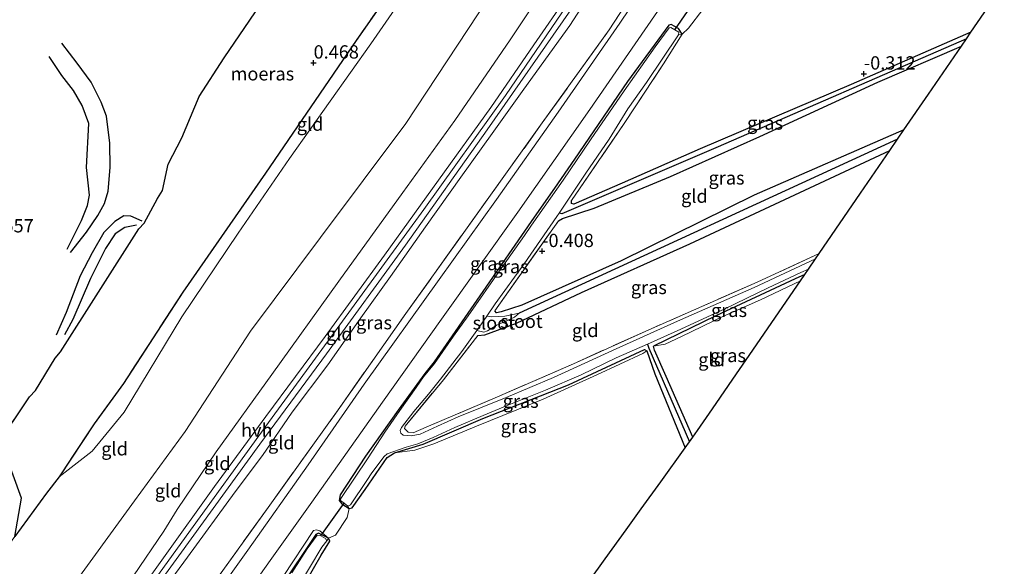
# Model space of a CAD drawing. Units: metres. Extents: x 185750 to 190007, y 499999 to 506251.
# Drawn here: x 186881 to 187066, y 501135 to 501237 of the extents above; entities that cross this region are included whole.
import ezdxf
from ezdxf.enums import TextEntityAlignment as Align

# ---------------------------------------------------------------- set-up
doc = ezdxf.new("R2010")
doc.units = ezdxf.units.M
doc.linetypes.add('IE-TERREINAFSCHEIDING', pattern=[10, 8, -2])
doc.layers.get('0').update_dxf_attribs({"lineweight": 25})
for name, color, linetype in [('B-ME-GW-GRONDWERKLIJN-L-B1', 10, 'Continuous'), ('B-ME-GW-HOOGTEPUNT-S-B1', 10, 'Continuous'), ('B-ME-GW-INSTEEKWATERGANG-L-B1', 10, 'Continuous'), ('B-ME-GW-WATERGANG-GREPPEL-L-B1', 10, 'Continuous'), ('B-ME-IE-MOERAS-GV-B6', 10, 'Continuous'), ('B-ME-KG-KADASTRAAL-OPNAMEDTMGRENS-L-B1', 10, 'Continuous'), ('B-ME-KW-DUIKER-L-B1', 10, 'Continuous'), ('B-ME-OG-BREUK-L-B1', 10, 'Continuous')]:
    doc.layers.add(name, color=color, linetype=linetype)
for name, color, linetype, lineweight in [('B-ME-GW-KRUINLIJN-L-B1', 93, 'Continuous', 18), ('B-ME-GW-TEENLIJN-L-B1', 93, 'Continuous', 18), ('B-ME-IE-GRASLAND-GV-B6', 93, 'Continuous', 18), ('B-ME-IE-GRONDWERKLIJN-GROND_INGERICHT-GV-B6', 253, 'Continuous', 18), ('B-ME-IE-TERREINAFSCHEIDING-DOORGANG-L-B1', 8, 'IE-TERREINAFSCHEIDING-KUNSTMATIG-OPEN', 18), ('B-ME-IE-TERREINAFSCHEIDING-RASTERHEKWERK-L-B1', 8, 'IE-TERREINAFSCHEIDING', 18), ('B-ME-OG-WATER-GV-B6', 153, 'Continuous', 18), ('B-ME-VH-VERH_SOORT-BITUMEN-GV-B6', 8, 'IE-TERREINAFSCHEIDING-NATUURLIJK-HOUTWAL', 18), ('B-ME-VH-VERH_SOORT-HALF_VERHARDING-GV-B6', 8, 'IE-TERREINAFSCHEIDING-NATUURLIJK-HOUTWAL', 18)]:
    doc.layers.add(name, color=color, linetype=linetype, lineweight=lineweight)
doc.styles.add('NLCS-ISO', font='NLCS-ISO.TTF')
doc.linetypes.add('IE-TERREINAFSCHEIDING-KUNSTMATIG-OPEN', pattern='A,7,-1.5,[67,NLCS.SHX,S=0.75,R=0,X=0,Y=0],-1.5', length=10)
doc.linetypes.add('IE-TERREINAFSCHEIDING-NATUURLIJK-HOUTWAL', pattern='A,7,-1.5,[67,NLCS.SHX,S=0.75,R=45,X=0,Y=0],-1.5,7,-1.5,[70,NLCS.SHX,S=0.75,R=0,X=0,Y=0],-1.5', length=20)

# ---------------------------------------------------------------- blocks, each defined once
blk = doc.blocks.new('hoogtepunt')
for p, q in [((-0.5, 0), (0.5, 0)), ((0, 0.5), (0, -0.5))]:
    blk.add_line(p, q)

msp = doc.modelspace()

# ---------------------------------------------------------------- linework, layer by layer
at = {"layer": 'B-ME-GW-GRONDWERKLIJN-L-B1'}
for points in [[(186890.288, 501193.586, 0.623), (186893.329, 501197.391, 0.812), (186895.446, 501200.509, 0.772), (186896.682, 501202.805, 0.758), (186897.394, 501205.111, 0.866), (186897.755, 501209.56, 0.839), (186897.729, 501214.135, 0.799), (186897.069, 501219.23, 0.88), (186896.082, 501221.819, 0.866), (186894.203, 501225.589, 0.893), (186891.559, 501229.193, 0.92), (186888.678, 501232.921, 0.974)], [(186903.801, 501199.468, 0.515), (186901.649, 501200.402, 0.569), (186900.364, 501200.469, 0.623), (186898.671, 501199.392, 0.664), (186896.588, 501197.35, 0.664), (186894.353, 501193.501, 0.556), (186892.126, 501189.159, 0.502), (186889.51, 501182.266, 0.475), (186887.628, 501178.008, 0.461)]]:
    msp.add_polyline3d(points, dxfattribs=at)
at = {"layer": 'B-ME-GW-INSTEEKWATERGANG-L-B1'}
for points in [[(187005.281, 501234.629, -0.31), (187004.621, 501235.664, -0.273), (187003.233, 501236.415, -0.279), (187002.786, 501236.344, -0.266), (186995.045, 501225.716, -0.327), (186985.061, 501211.123, -0.334), (186981.302, 501205.651, -0.341), (186977.473, 501200.214, -0.413), (186967.265, 501185.408, -0.389), (186958.667, 501173.004, -0.392), (186956.929, 501170.815, -0.382), (186951.936, 501163.93, -0.484), (186945.769, 501155.28, -0.3), (186941.024, 501148.007, -0.293), (186940.849, 501146.948, -0.296), (186941.308, 501146.337, -0.296), (186942.685, 501145.444, -0.296)], [(187059.591, 501234.985, -0.286), (187037.076, 501225.145, -0.351), (187008.671, 501213.099, -0.44), (186994.034, 501206.617, -0.426), (186984.934, 501202.692, -0.399), (186984.499, 501202.821, -0.392), (186984.515, 501203.325, -0.378)], [(186982.079, 501199.561, -0.454), (186982.796, 501199.997, -0.467), (186988.769, 501201.896, -0.43), (187003.125, 501207.872, -0.444), (187019.878, 501215.415, -0.464), (187042.074, 501225.62, -0.368), (187057.798, 501232.37, -0.312)], [(187046.995, 501216.623, -0.334), (187018.839, 501204.377, -0.43), (186993.81, 501192.028, -0.508), (186975.187, 501183.684, -0.484), (186971.248, 501182.446, -0.474), (186970.378, 501182.233, -0.447), (186970.107, 501182.633, -0.392)], [(186966.865, 501177.961, -0.413), (186968.194, 501178.091, -0.454), (186974.143, 501180.296, -0.495), (186986.382, 501186.035, -0.502), (187006.733, 501195.192, -0.529), (187044.339, 501212.749, -0.39)], [(187028.346, 501189.435, -0.247), (187026.521, 501188.612, -0.242), (187011.661, 501181.683, -0.3), (186999.905, 501175.968, -0.31)], [(186942.685, 501145.444, -0.296), (186943.273, 501145.562, -0.29), (186945.681, 501149.034, -0.303), (186949.827, 501155.048, -0.303), (186951.249, 501155.896, -0.3), (186956.611, 501157.512, -0.344), (186967.839, 501162.345, -0.327), (186983.946, 501168.71, -0.303), (186998.219, 501175.345, -0.317)], [(186998.219, 501175.345, -0.317), (186998.654, 501175.098, -0.337), (187000.164, 501170.76, -0.337), (187005.9, 501156.872, -0.306)], [(187007.313, 501158.835, -0.296), (187002.305, 501170.28, -0.314), (187000.101, 501175.229, -0.276), (186999.905, 501175.968, -0.31)], [(186933.141, 501129.147, -0.373), (186937.443, 501136.665, -0.397), (186939.088, 501139.312, -0.322), (186938.817, 501139.888, -0.322), (186936.932, 501140.811, -0.336), (186936.407, 501140.585, -0.336), (186929.757, 501130.506, -0.308)]]:
    msp.add_polyline3d(points, dxfattribs=at)
at = {"layer": 'B-ME-GW-KRUINLIJN-L-B1'}
for points in [[(186821.638, 501014.392, 3.562), (186828.882, 501024.872, 3.676), (186838.133, 501038.114, 3.699), (186848.556, 501052.777, 3.722), (186857.517, 501064.95, 3.714), (186870.549, 501082.898, 3.709), (186884.603, 501102.275, 3.681), (186898.418, 501121.308, 3.722), (186912.067, 501140.226, 3.73), (186927.045, 501160.927, 3.73), (186940.438, 501179.289, 3.709), (186956.757, 501201.659, 3.622), (186972.07, 501223.119, 3.748), (186986.466, 501244.199, 3.701), (186993.646, 501255.498, 3.643), (187003.916, 501273.257, 3.663), (187006.053, 501277.198, 3.636), (187012.072, 501288.103, 3.701), (187019.313, 501300.32, 3.691), (187027.057, 501311.734, 3.691), (187035.445, 501324.216, 3.704), (187040.239, 501331.288, 3.704)], [(186888.188, 501151.424, 0.862), (186894.39, 501156.216, 1.059), (186900.401, 501163.58, 1.048), (186911.22, 501181.466, 1.1), (186921.846, 501197.199, 1.156), (186931.504, 501211.254, 1.105), (186946.766, 501232.832, 1.064), (186961.588, 501254.233, 1.043), (186974.965, 501272.298, 1.018), (186987.293, 501289.965, 1.021)], [(186871.645, 501090.504, 3.532), (186886.669, 501111.311, 3.501), (186889.013, 501115.185, 3.395), (186890.622, 501117.704, 3.296), (186891.926, 501119.728, 3.44), (186902.123, 501132.804, 3.494), (186907.867, 501141.195, 3.457), (186910.392, 501145.255, 3.484), (186917.721, 501156.118, 3.522), (186928.164, 501170.629, 3.457), (186940.784, 501188.163, 3.443), (186952.766, 501204.875, 3.368), (186962.574, 501218.409, 3.33), (186972.97, 501233.591, 3.365), (186982.166, 501247.431, 3.375), (186989.519, 501258.869, 3.276), (186996.565, 501270.167, 3.269), (187001.945, 501277.828, 3.3), (187002.791, 501279.111, 3.293)], [(186991.458, 501247.557, 3.617), (186984.176, 501236.259, 3.577), (186975.53, 501224.29, 3.631), (186969.587, 501215.969, 3.614), (186963.666, 501207.754, 3.549), (186957.076, 501198.374, 3.525), (186950.475, 501189.089, 3.518), (186944.872, 501181.274, 3.546), (186938.682, 501172.459, 3.553), (186931.974, 501163.55, 3.559), (186926.394, 501155.429, 3.631), (186921.251, 501148.596, 3.665), (186912.289, 501136.285, 3.703), (186901.035, 501120.915, 3.624)], [(187027.526, 501188.24, 0.058), (187020.065, 501184.684, -0.004), (187013.058, 501181.596, 0.003), (187005.205, 501177.813, -0.066), (187002.089, 501176.34, -0.09), (186999.905, 501175.968, -0.31)], [(186998.654, 501175.098, -0.337), (186997.914, 501174.616, -0.061), (186989.284, 501170.574, -0.126), (186979.186, 501166.001, -0.122), (186966.629, 501160.92, -0.098), (186958.599, 501157.608, -0.167), (186955.048, 501156.441, -0.194), (186951.249, 501155.896, -0.3)], [(186938.817, 501139.888, -0.322), (186937.18, 501141.263, -0.097), (186936.557, 501141.427, -0.066), (186935.992, 501141.297, -0.059), (186930.261, 501132.636, -0.056), (186926.948, 501128.057, -0.042), (186919.09, 501116.842, -0.127), (186912.124, 501106.885, -0.131), (186902.351, 501093.598, -0.134), (186892.343, 501079.369, -0.155), (186882.3, 501065.305, -0.168), (186881.443, 501062.94, -0.172), (186881.797, 501062.235, -0.144), (186882.833, 501061.248, -0.151), (186884.338, 501060.908, -0.185), (186886.538, 501060.957, -0.203), (186889.247, 501061.886, -0.338), (186891.302, 501062.942, -0.377)]]:
    msp.add_polyline3d(points, dxfattribs=at)
at = {"layer": 'B-ME-GW-TEENLIJN-L-B1'}
msp.add_polyline3d([(186998.064, 501282.563, 2.056), (186990.757, 501273.335, 1.865), (186981.971, 501260.319, 1.906), (186966.96, 501238.476, 1.906), (186953.382, 501217.858, 1.954), (186937.312, 501196.367, 1.954), (186924.179, 501178.76, 1.947), (186911.893, 501159.907, 2.029), (186902.331, 501146.867, 1.954), (186889.974, 501129.872, 1.837), (186877.452, 501112.313, 1.981), (186863.847, 501096.234, 1.872), (186853.603, 501082.888, 1.776), (186845.169, 501070.578, 1.714), (186835.818, 501058.667, 1.755), (186825.012, 501041.956, 1.735), (186820.104, 501033.765, 1.748), (186810.783, 501019.706, 1.587)], dxfattribs=at)
at = {"layer": 'B-ME-GW-WATERGANG-GREPPEL-L-B1'}
msp.add_line((187045.813, 501214.899, -0.472), (186974.643, 501182.192, -0.652), dxfattribs=at)
for points in [[(187058.737, 501233.74, -0.426), (187012.068, 501213.462, -0.577), (186982.711, 501200.863, -0.652), (186982.2, 501200.982, -0.652)], [(186998.783, 501176.339, -0.652), (186999.07, 501175.591, -0.457), (187006.688, 501157.967, -0.462)]]:
    msp.add_polyline3d(points, dxfattribs=at)
at = {"layer": 'B-ME-IE-GRASLAND-GV-B6'}
for points in [[(187052.52, 501325.298, 0.075), (187044.932, 501314.096, 0.123), (187038.178, 501303.916, 0.038), (187027.372, 501287.617, 0.014), (187014.534, 501268.187, 0.225), (187003.881, 501252.017, 0.366), (186993.581, 501236.671, 0.434), (186981.975, 501219.948, 0.475), (186970.382, 501203.542, 0.41), (186959.634, 501188.477, 0.345), (186945.526, 501168.8, 0.413), (186934.99, 501153.63, 0.427), (186923.643, 501137.6, 0.393), (186911.191, 501120.123, 0.352), (186897.354, 501100.928, 0.345), (186887.145, 501087.005, 0.372), (186881.671, 501079.508, 0.448), (186875.386, 501071.446, 0.468)], [(186876.782, 501075.056, 0.474), (186886.638, 501088.273, 0.423), (186894.473, 501099.207, 0.406), (186906.842, 501116.636, 0.444), (186917.036, 501131.084, 0.495), (186927.462, 501145.621, 0.522), (186940.935, 501164.44, 0.495), (186953.377, 501182.133, 0.556), (186963.921, 501196.906, 0.508), (186978.994, 501217.93, 0.594), (186991.596, 501235.438, 0.597), (187003.075, 501253.053, 0.485), (187011.402, 501266.268, 0.447), (187012.539, 501268.429, 0.485), (187015.08, 501272.227, 0.426), (187021.207, 501281.386, 0.286), (187032.281, 501297.81, 0.17), (187046.239, 501318.662, 0.331), (187051.212, 501325.936, 0.329), (187052.52, 501325.298, 0.075)], [(186879.576, 501068.333, 0.188), (186881.021, 501070.333, 0.208), (186884.756, 501075.629, 0.205), (186890.271, 501083.018, 0.184), (186897.798, 501093.323, 0.116), (186906.49, 501105.563, 0.137), (186917.497, 501121.086, 0.191), (186927.845, 501135.645, 0.191), (186935.702, 501146.62, 0.232), (186948.987, 501165.427, 0.232), (186960.087, 501181.021, 0.205), (186974.383, 501201.134, 0.16), (186987.961, 501220.459, 0.284), (187003.748, 501243.384, 0.256), (187016.327, 501262.473, 0.16), (187029.553, 501282.503, -0.034), (187042.461, 501301.956, -0.051), (187055.252, 501321.056, 0.017), (187056.733, 501323.243, 0.009), (187059.338, 501321.972, -0.113)], [(187009.206, 501239.296, -0.151), (187006.522, 501235.775, -0.193), (187005.281, 501234.629, -0.31), (187004.621, 501235.664, -0.273), (187003.233, 501236.415, -0.279), (187002.786, 501236.344, -0.266), (186995.045, 501225.716, -0.327), (186985.061, 501211.123, -0.334), (186981.302, 501205.651, -0.341), (186977.473, 501200.214, -0.413), (186967.265, 501185.408, -0.389), (186958.667, 501173.004, -0.392), (186956.929, 501170.815, -0.382), (186951.936, 501163.93, -0.484), (186945.769, 501155.28, -0.3), (186941.024, 501148.007, -0.293), (186940.849, 501146.948, -0.296), (186941.308, 501146.337, -0.296), (186942.685, 501145.444, -0.296), (186942.306, 501143.761, -0.138), (186940.133, 501140.407, -0.23), (186938.817, 501139.888, -0.322), (186937.18, 501141.263, -0.097), (186936.557, 501141.427, -0.066), (186935.992, 501141.297, -0.059), (186930.261, 501132.636, -0.056)], [(187005.281, 501234.629, -0.31), (187004.599, 501234.499, -0.652), (187004.657, 501235.028, -0.652), (187003.934, 501235.446, -0.652), (187003.151, 501235.897, -0.652), (187002.869, 501235.803, -0.652), (187000.226, 501232.272, -0.652), (186994.411, 501223.975, -0.652), (186988.092, 501214.784, -0.652), (186982.959, 501207.205, -0.652), (186976.98, 501198.696, -0.652), (186975.676, 501196.789, -0.652), (186971.307, 501190.564, -0.652), (186965.093, 501181.643, -0.652), (186962.297, 501177.865, -0.652), (186958.75, 501172.698, -0.652), (186956.682, 501170.203, -0.652), (186955.273, 501168.202, -0.652), (186952.254, 501163.86, -0.652), (186949.376, 501159.799, -0.652), (186946.263, 501154.974, -0.652), (186941.131, 501147.336, -0.652), (186941.06, 501146.96, -0.652), (186941.773, 501146.423, -0.652), (186942.449, 501145.915, -0.652), (186942.685, 501145.444, -0.296), (186941.308, 501146.337, -0.296), (186940.849, 501146.948, -0.296), (186941.024, 501148.007, -0.293), (186945.769, 501155.28, -0.3), (186951.936, 501163.93, -0.484), (186956.929, 501170.815, -0.382), (186958.667, 501173.004, -0.392), (186967.265, 501185.408, -0.389), (186977.473, 501200.214, -0.413), (186981.302, 501205.651, -0.341), (186985.061, 501211.123, -0.334), (186995.045, 501225.716, -0.327), (187002.786, 501236.344, -0.266), (187003.233, 501236.415, -0.279), (187004.621, 501235.664, -0.273), (187005.281, 501234.629, -0.31)], [(187058.737, 501233.74, -0.426), (187012.068, 501213.462, -0.577), (186982.711, 501200.863, -0.652), (186982.2, 501200.982, -0.652), (186987.175, 501208.505, -0.652), (186991.585, 501214.893, -0.652), (186995.096, 501220.577, -0.652), (186998.585, 501225.567, -0.652), (187004.599, 501234.499, -0.652), (187005.281, 501234.629, -0.31), (187001.814, 501229.058, -0.382), (186994.379, 501217.819, -0.361), (186984.515, 501203.325, -0.378), (186984.499, 501202.821, -0.392), (186984.934, 501202.692, -0.399), (186994.034, 501206.617, -0.426), (187008.671, 501213.099, -0.44), (187037.076, 501225.145, -0.351), (187059.591, 501234.985, -0.286), (187058.737, 501233.74, -0.426)], [(187057.798, 501232.37, -0.312), (187042.074, 501225.62, -0.368), (187019.878, 501215.415, -0.464), (187003.125, 501207.872, -0.444), (186988.769, 501201.896, -0.43), (186982.796, 501199.997, -0.467), (186982.079, 501199.561, -0.454), (186970.107, 501182.633, -0.392), (186970.378, 501182.233, -0.447), (186971.248, 501182.446, -0.474), (186975.187, 501183.684, -0.484), (186993.81, 501192.028, -0.508), (187018.839, 501204.377, -0.43), (187046.995, 501216.623, -0.334), (187045.813, 501214.899, -0.472), (186974.643, 501182.192, -0.652), (186971.985, 501181.578, -0.652), (186969.457, 501181.459, -0.652), (186968.561, 501181.612, -0.652), (186970.132, 501183.92, -0.652), (186975.571, 501191.44, -0.652), (186981.77, 501200.333, -0.652), (186982.2, 501200.982, -0.652), (186982.711, 501200.863, -0.652), (187012.068, 501213.462, -0.577), (187058.737, 501233.74, -0.426), (187057.798, 501232.37, -0.312)], [(187044.339, 501212.749, -0.39), (187006.733, 501195.192, -0.529), (186986.382, 501186.035, -0.502), (186974.143, 501180.296, -0.495), (186968.194, 501178.091, -0.454), (186966.865, 501177.961, -0.413), (186960.427, 501169.651, -0.372), (186953.237, 501160.953, -0.553), (186953.108, 501160.459, -0.556), (186953.815, 501159.813, -0.553), (186954.732, 501159.649, -0.532), (186957.189, 501160.745, -0.406), (186970.616, 501166.45, -0.324), (186984.889, 501172.673, -0.331), (186999.596, 501179.296, -0.378), (187019.394, 501187.994, -0.351), (187031.059, 501193.39, -0.305), (187030.363, 501192.375, -0.652), (187018.871, 501186.991, -0.652), (187004.445, 501180.639, -0.652), (186992.877, 501175.477, -0.652), (186981.132, 501170.079, -0.652), (186972.197, 501166.308, -0.652), (186963.202, 501162.653, -0.652), (186959.323, 501160.944, -0.652), (186956.043, 501159.436, -0.652), (186954.326, 501159.117, -0.652), (186952.879, 501159.221, -0.652), (186952.396, 501159.609, -0.652), (186952.278, 501160.079, -0.652), (186952.537, 501160.656, -0.652), (186954.827, 501163.657, -0.652), (186957.624, 501166.965, -0.652), (186959.891, 501169.743, -0.652), (186963.885, 501174.98, -0.652), (186966.721, 501178.91, -0.652), (186968.012, 501178.623, -0.652), (186968.706, 501178.835, -0.652), (186970.364, 501179.86, -0.652), (186973.773, 501181.392, -0.652), (186974.643, 501182.192, -0.652), (187045.813, 501214.899, -0.472), (187044.339, 501212.749, -0.39)], [(187028.346, 501189.435, -0.247), (187026.521, 501188.612, -0.242), (187011.661, 501181.683, -0.3), (186999.905, 501175.968, -0.31), (187000.101, 501175.229, -0.276), (187002.305, 501170.28, -0.314), (187007.313, 501158.835, -0.296), (187006.688, 501157.967, -0.462), (186999.07, 501175.591, -0.457), (186998.783, 501176.339, -0.652), (187005.084, 501179.15, -0.652), (187013.325, 501183.004, -0.652), (187021.461, 501186.939, -0.652), (187027.633, 501189.826, -0.652), (187029.045, 501190.454, -0.652), (187028.346, 501189.435, -0.247)], [(187027.526, 501188.24, 0.058), (187020.065, 501184.684, -0.004), (187013.058, 501181.596, 0.003), (187005.205, 501177.813, -0.066), (187002.089, 501176.34, -0.09), (186999.905, 501175.968, -0.31), (187011.661, 501181.683, -0.3), (187026.521, 501188.612, -0.242), (187028.346, 501189.435, -0.247), (187027.526, 501188.24, 0.058)], [(187006.688, 501157.967, -0.462), (187005.9, 501156.872, -0.306), (187000.164, 501170.76, -0.337), (186998.654, 501175.098, -0.337), (186998.219, 501175.345, -0.317), (186983.946, 501168.71, -0.303), (186967.839, 501162.345, -0.327), (186956.611, 501157.512, -0.344), (186951.249, 501155.896, -0.3), (186949.827, 501155.048, -0.303), (186945.681, 501149.034, -0.303), (186943.273, 501145.562, -0.29), (186942.685, 501145.444, -0.296), (186942.449, 501145.915, -0.652), (186942.931, 501146.115, -0.652), (186946.044, 501150.705, -0.652), (186946.972, 501152.152, -0.652), (186949.262, 501155.212, -0.652), (186949.826, 501155.754, -0.652), (186953.401, 501156.968, -0.652), (186955.635, 501157.617, -0.652), (186958.492, 501158.808, -0.652), (186962.548, 501160.693, -0.652), (186967.874, 501162.945, -0.652), (186972.389, 501164.807, -0.652), (186979.643, 501167.683, -0.652), (186986.297, 501170.594, -0.652), (186992.892, 501173.799, -0.652), (186998.783, 501176.339, -0.652), (186999.07, 501175.591, -0.457), (187006.688, 501157.967, -0.462)], [(186998.654, 501175.098, -0.337), (186997.914, 501174.616, -0.061), (186989.284, 501170.574, -0.126), (186979.186, 501166.001, -0.122), (186966.629, 501160.92, -0.098), (186958.599, 501157.608, -0.167), (186955.048, 501156.441, -0.194), (186951.249, 501155.896, -0.3), (186956.611, 501157.512, -0.344), (186967.839, 501162.345, -0.327), (186983.946, 501168.71, -0.303), (186998.219, 501175.345, -0.317), (186998.654, 501175.098, -0.337)], [(186938.817, 501139.888, -0.322), (186936.932, 501140.811, -0.336), (186936.407, 501140.585, -0.336), (186929.757, 501130.506, -0.308)], [(186929.757, 501130.506, -0.308), (186936.407, 501140.585, -0.336), (186936.932, 501140.811, -0.336), (186938.817, 501139.888, -0.322)], [(186930.261, 501132.636, -0.056), (186935.992, 501141.297, -0.059), (186936.557, 501141.427, -0.066), (186937.18, 501141.263, -0.097), (186938.817, 501139.888, -0.322)], [(186938.817, 501139.888, -0.322), (186938.483, 501139.385, -0.804), (186938.247, 501139.796, -0.804), (186937.4, 501140.278, -0.804), (186936.683, 501140.43, -0.804), (186934.827, 501137.888, -0.804), (186931.931, 501133.333, -0.804)], [(186933.141, 501129.147, -0.373), (186933.219, 501128.644, -0.425), (186934.831, 501127.693, -0.431), (186945.446, 501121.398, -0.568), (186960.166, 501113.202, -0.602), (186962.673, 501111.511, -0.64), (186962.662, 501110.899, -0.66), (186961.019, 501111.86, -0.804), (186931.746, 501128.379, -0.804), (186935.253, 501134.266, -0.804), (186937.59, 501138.184, -0.804), (186938.483, 501139.385, -0.804), (186938.817, 501139.888, -0.322), (186939.088, 501139.312, -0.322), (186937.443, 501136.665, -0.397), (186933.141, 501129.147, -0.373)]]:
    msp.add_polyline3d(points, dxfattribs=at)
at = {"layer": 'B-ME-IE-GRONDWERKLIJN-GROND_INGERICHT-GV-B6'}
for points in [[(186879.84, 501140.169, 0.773), (186885.777, 501148.348, 0.877), (186888.188, 501151.424, 0.862), (186894.39, 501156.216, 1.059), (186900.401, 501163.58, 1.048), (186911.22, 501181.466, 1.1), (186921.846, 501197.199, 1.156), (186931.504, 501211.254, 1.105), (186946.766, 501232.832, 1.064), (186961.588, 501254.233, 1.043), (186974.965, 501272.298, 1.018), (186987.293, 501289.965, 1.021), (186993.262, 501285.664, 1.461), (186998.064, 501282.563, 2.056)], [(186987.293, 501289.965, 1.021), (186974.965, 501272.298, 1.018), (186961.588, 501254.233, 1.043), (186946.766, 501232.832, 1.064), (186931.504, 501211.254, 1.105), (186921.846, 501197.199, 1.156), (186911.22, 501181.466, 1.1), (186900.401, 501163.58, 1.048), (186894.39, 501156.216, 1.059), (186888.188, 501151.424, 0.862), (186894.73, 501161.344, 0.723), (186900.299, 501168.972, 0.58), (186911.401, 501186.099, 0.826), (186926.98, 501208.489, 0.816), (186944.004, 501233.421, 0.826), (186968.537, 501268.454, 0.641), (186984.927, 501291.586, 0.549), (186987.293, 501289.965, 1.021)], [(186998.064, 501282.563, 2.056), (186990.757, 501273.335, 1.865), (186981.971, 501260.319, 1.906), (186966.96, 501238.476, 1.906), (186953.382, 501217.858, 1.954), (186937.312, 501196.367, 1.954), (186924.179, 501178.76, 1.947), (186911.893, 501159.907, 2.029), (186902.331, 501146.867, 1.954), (186889.974, 501129.872, 1.837), (186877.452, 501112.313, 1.981)], [(186877.452, 501112.313, 1.981), (186889.974, 501129.872, 1.837), (186902.331, 501146.867, 1.954), (186911.893, 501159.907, 2.029), (186924.179, 501178.76, 1.947), (186937.312, 501196.367, 1.954), (186953.382, 501217.858, 1.954), (186966.96, 501238.476, 1.906), (186981.971, 501260.319, 1.906), (186990.757, 501273.335, 1.865), (186998.064, 501282.563, 2.056), (187002.791, 501279.111, 3.293)], [(186871.645, 501090.504, 3.532), (186886.669, 501111.311, 3.501), (186889.013, 501115.185, 3.395), (186890.622, 501117.704, 3.296), (186891.926, 501119.728, 3.44), (186902.123, 501132.804, 3.494), (186907.867, 501141.195, 3.457), (186910.392, 501145.255, 3.484), (186917.721, 501156.118, 3.522), (186928.164, 501170.629, 3.457), (186940.784, 501188.163, 3.443), (186952.766, 501204.875, 3.368), (186962.574, 501218.409, 3.33), (186972.97, 501233.591, 3.365), (186982.166, 501247.431, 3.375), (186989.519, 501258.869, 3.276), (186996.565, 501270.167, 3.269), (187001.945, 501277.828, 3.3), (187002.791, 501279.111, 3.293), (187004.713, 501278.016, 3.678)], [(187002.791, 501279.111, 3.293), (187001.945, 501277.828, 3.3), (186996.565, 501270.167, 3.269), (186989.519, 501258.869, 3.276), (186982.166, 501247.431, 3.375), (186972.97, 501233.591, 3.365), (186962.574, 501218.409, 3.33), (186952.766, 501204.875, 3.368), (186940.784, 501188.163, 3.443), (186928.164, 501170.629, 3.457), (186917.721, 501156.118, 3.522), (186910.392, 501145.255, 3.484), (186907.867, 501141.195, 3.457), (186902.123, 501132.804, 3.494), (186891.926, 501119.728, 3.44), (186890.622, 501117.704, 3.296), (186889.013, 501115.185, 3.395), (186886.669, 501111.311, 3.501), (186871.645, 501090.504, 3.532)], [(187004.713, 501278.016, 3.678), (187003.446, 501275.77, 3.656), (187003.705, 501275.524, 3.662), (186996.237, 501261.968, 3.645), (186991.046, 501253.33, 3.639), (186983.776, 501241.821, 3.673), (186977.445, 501232.606, 3.68), (186969.317, 501220.849, 3.707), (186959.508, 501207.197, 3.645), (186949.324, 501193.086, 3.635), (186938.188, 501177.774, 3.662), (186927.04, 501162.733, 3.703), (186917.396, 501149.587, 3.762), (186907.787, 501136.158, 3.721), (186894.666, 501117.869, 3.731), (186882.931, 501101.533, 3.673), (186870.127, 501083.88, 3.693)], [(186871.86, 501082.698, 3.697), (186884.922, 501100.928, 3.68), (186900.145, 501122.077, 3.683), (186910.706, 501136.53, 3.7), (186925.883, 501157.526, 3.693), (186938.417, 501174.521, 3.666), (186953.265, 501194.976, 3.618), (186968.676, 501216.619, 3.666), (186984.346, 501239.192, 3.69), (186993.084, 501252.643, 3.618), (187002.072, 501268.08, 3.635), (187006.419, 501275.839, 3.628), (187006.843, 501275.686, 3.611), (187007.236, 501276.475, 3.599), (187008.281, 501275.976, 3.383)], [(187008.281, 501275.976, 3.383), (187007.887, 501275.07, 3.395), (187006.643, 501272.399, 3.549), (187003.272, 501266.703, 3.508), (186996.156, 501254.853, 3.563), (186991.458, 501247.557, 3.617), (186984.176, 501236.259, 3.577), (186975.53, 501224.29, 3.631), (186969.587, 501215.969, 3.614), (186963.666, 501207.754, 3.549), (186957.076, 501198.374, 3.525), (186950.475, 501189.089, 3.518), (186944.872, 501181.274, 3.546), (186938.682, 501172.459, 3.553), (186931.974, 501163.55, 3.559), (186926.394, 501155.429, 3.631), (186921.251, 501148.596, 3.665), (186912.289, 501136.285, 3.703), (186901.035, 501120.915, 3.624), (186892.765, 501109.405, 3.648), (186883.791, 501097.423, 3.631), (186876.613, 501087.337, 3.682)], [(186876.613, 501087.337, 3.682), (186883.791, 501097.423, 3.631), (186892.765, 501109.405, 3.648), (186901.035, 501120.915, 3.624), (186912.289, 501136.285, 3.703), (186921.251, 501148.596, 3.665), (186926.394, 501155.429, 3.631), (186931.974, 501163.55, 3.559), (186938.682, 501172.459, 3.553), (186944.872, 501181.274, 3.546), (186950.475, 501189.089, 3.518), (186957.076, 501198.374, 3.525), (186963.666, 501207.754, 3.549), (186969.587, 501215.969, 3.614), (186975.53, 501224.29, 3.631), (186984.176, 501236.259, 3.577), (186991.458, 501247.557, 3.617), (186996.156, 501254.853, 3.563), (187003.272, 501266.703, 3.508), (187006.643, 501272.399, 3.549), (187007.887, 501275.07, 3.395), (187008.281, 501275.976, 3.383), (187010.85, 501274.628, 2.248), (187014.044, 501272.857, 0.529)], [(187014.044, 501272.857, 0.529), (187013.353, 501271.226, 0.529), (187012.539, 501268.429, 0.485), (187011.402, 501266.268, 0.447), (187003.075, 501253.053, 0.485), (186991.596, 501235.438, 0.597), (186978.994, 501217.93, 0.594), (186963.921, 501196.906, 0.508), (186953.377, 501182.133, 0.556), (186940.935, 501164.44, 0.495), (186927.462, 501145.621, 0.522), (186917.036, 501131.084, 0.495), (186906.842, 501116.636, 0.444), (186894.473, 501099.207, 0.406), (186886.638, 501088.273, 0.423), (186876.782, 501075.056, 0.474)], [(186939.039, 501266.399, 0.643), (186939.116, 501263.978, 0.546), (186936.293, 501257.291, 0.437), (186928.866, 501244.376, 0.362), (186919.219, 501230.172, 0.443), (186914.51, 501222.889, 0.397), (186911.216, 501215.157, 0.586), (186908.698, 501210.214, 0.305), (186907.574, 501205.219, 0.305), (186906.682, 501203.75, 0.582), (186904.127, 501199.071, 0.684), (186903.146, 501198.028, 0.182), (186888.411, 501174.919, 0.182), (186887.404, 501173.68, 0.505), (186883.757, 501167.606, 0.505), (186882.605, 501166.455, 0.223), (186877.159, 501158.311, 0.2), (186881.125, 501147.366, 0.401), (186879.84, 501140.169, 0.773)], [(187065.872, 501244.141, -0.345), (187059.591, 501234.985, -0.286)], [(187059.591, 501234.985, -0.286), (187037.076, 501225.145, -0.351), (187008.671, 501213.099, -0.44), (186994.034, 501206.617, -0.426), (186984.934, 501202.692, -0.399), (186984.499, 501202.821, -0.392), (186984.515, 501203.325, -0.378), (186994.379, 501217.819, -0.361), (187001.814, 501229.058, -0.382), (187005.281, 501234.629, -0.31), (187006.522, 501235.775, -0.193), (187009.206, 501239.296, -0.151)], [(187046.995, 501216.623, -0.334), (187018.839, 501204.377, -0.43), (186993.81, 501192.028, -0.508), (186975.187, 501183.684, -0.484), (186971.248, 501182.446, -0.474), (186970.378, 501182.233, -0.447), (186970.107, 501182.633, -0.392), (186982.079, 501199.561, -0.454), (186982.796, 501199.997, -0.467), (186988.769, 501201.896, -0.43), (187003.125, 501207.872, -0.444), (187019.878, 501215.415, -0.464), (187042.074, 501225.62, -0.368), (187057.798, 501232.37, -0.312), (187051.618, 501223.361, -0.31), (187046.995, 501216.623, -0.334)], [(187031.059, 501193.39, -0.305), (187019.394, 501187.994, -0.351), (186999.596, 501179.296, -0.378), (186984.889, 501172.673, -0.331), (186970.616, 501166.45, -0.324), (186957.189, 501160.745, -0.406), (186954.732, 501159.649, -0.532), (186953.815, 501159.813, -0.553), (186953.108, 501160.459, -0.556), (186953.237, 501160.953, -0.553), (186960.427, 501169.651, -0.372), (186966.865, 501177.961, -0.413), (186968.194, 501178.091, -0.454), (186974.143, 501180.296, -0.495), (186986.382, 501186.035, -0.502), (187006.733, 501195.192, -0.529), (187044.339, 501212.749, -0.39), (187038.823, 501204.708, -0.463), (187031.059, 501193.39, -0.305)], [(187007.313, 501158.835, -0.296), (187002.305, 501170.28, -0.314), (187000.101, 501175.229, -0.276), (186999.905, 501175.968, -0.31), (187002.089, 501176.34, -0.09), (187005.205, 501177.813, -0.066), (187013.058, 501181.596, 0.003), (187020.065, 501184.684, -0.004), (187027.526, 501188.24, 0.058), (187024.924, 501184.447, 0.061), (187017.911, 501174.224, 0.04), (187015.551, 501170.782, -0.177), (187011.028, 501164.188, -0.323), (187008.212, 501160.085, -0.496), (187007.313, 501158.835, -0.296)], [(186933.141, 501129.147, -0.373), (186937.443, 501136.665, -0.397), (186939.088, 501139.312, -0.322), (186938.817, 501139.888, -0.322), (186940.133, 501140.407, -0.23), (186942.306, 501143.761, -0.138), (186942.685, 501145.444, -0.296), (186943.273, 501145.562, -0.29), (186945.681, 501149.034, -0.303), (186949.827, 501155.048, -0.303), (186951.249, 501155.896, -0.3), (186955.048, 501156.441, -0.194), (186958.599, 501157.608, -0.167), (186966.629, 501160.92, -0.098), (186979.186, 501166.001, -0.122), (186989.284, 501170.574, -0.126), (186997.914, 501174.616, -0.061), (186998.654, 501175.098, -0.337), (187000.164, 501170.76, -0.337), (187005.9, 501156.872, -0.306)], [(187005.9, 501156.872, -0.306), (187001.282, 501150.457, -0.166), (186997.624, 501145.377, -0.03), (186994.796, 501141.448, -0.169), (186990.847, 501135.962, -0.366), (186984.825, 501127.598, -0.453)]]:
    msp.add_polyline3d(points, dxfattribs=at)
at = {"layer": 'B-ME-IE-MOERAS-GV-B6'}
msp.add_polyline3d([(186968.537, 501268.454, 0.641), (186944.004, 501233.421, 0.826), (186926.98, 501208.489, 0.816), (186911.401, 501186.099, 0.826), (186900.299, 501168.972, 0.58), (186894.73, 501161.344, 0.723), (186888.188, 501151.424, 0.862), (186885.777, 501148.348, 0.877), (186879.84, 501140.169, 0.773), (186881.125, 501147.366, 0.401), (186877.159, 501158.311, 0.2), (186882.605, 501166.455, 0.223), (186883.757, 501167.606, 0.505), (186887.404, 501173.68, 0.505), (186888.411, 501174.919, 0.182), (186903.146, 501198.028, 0.182), (186904.127, 501199.071, 0.684), (186906.682, 501203.75, 0.582), (186907.574, 501205.219, 0.305), (186908.698, 501210.214, 0.305), (186911.216, 501215.157, 0.586), (186914.51, 501222.889, 0.397), (186919.219, 501230.172, 0.443), (186928.866, 501244.376, 0.362)], dxfattribs=at)
at = {"layer": 'B-ME-IE-TERREINAFSCHEIDING-DOORGANG-L-B1'}
for p, q in [((187006.522, 501235.775, -0.193), (187009.206, 501239.296, -0.151)), ((186940.133, 501140.407, -0.23), (186942.306, 501143.761, -0.138))]:
    msp.add_line(p, q, dxfattribs=at)
at = {"layer": 'B-ME-IE-TERREINAFSCHEIDING-RASTERHEKWERK-L-B1'}
for p, q in [((187005.281, 501234.629, -0.31), (187004.599, 501234.499, -0.652)), ((187006.522, 501235.775, -0.193), (187005.281, 501234.629, -0.31)), ((186970.107, 501182.633, -0.392), (186982.079, 501199.561, -0.454)), ((186942.685, 501145.444, -0.296), (186942.449, 501145.915, -0.652)), ((186942.306, 501143.761, -0.138), (186942.685, 501145.444, -0.296)), ((186938.817, 501139.888, -0.322), (186940.133, 501140.407, -0.23)), ((186938.483, 501139.385, -0.804), (186938.817, 501139.888, -0.322))]:
    msp.add_line(p, q, dxfattribs=at)
for points in [[(186984.927, 501291.586, 0.549), (186968.537, 501268.454, 0.641), (186944.004, 501233.421, 0.826), (186926.98, 501208.489, 0.816), (186911.401, 501186.099, 0.826), (186900.299, 501168.972, 0.58), (186894.73, 501161.344, 0.723), (186888.188, 501151.424, 0.862)], [(186842.274, 501035.695, 2.189), (186850.228, 501044.923, 1.708), (186855.633, 501050.867, 1.345), (186866.056, 501062.097, 0.857), (186876.782, 501075.056, 0.474), (186886.638, 501088.273, 0.423), (186894.473, 501099.207, 0.406), (186906.842, 501116.636, 0.444), (186917.036, 501131.084, 0.495), (186927.462, 501145.621, 0.522), (186940.935, 501164.44, 0.495), (186953.377, 501182.133, 0.556), (186963.921, 501196.906, 0.508), (186978.994, 501217.93, 0.594), (186991.596, 501235.438, 0.597), (187003.075, 501253.053, 0.485), (187011.402, 501266.268, 0.447), (187012.539, 501268.429, 0.485)], [(186908.698, 501210.214, 0.305), (186911.216, 501215.157, 0.586), (186914.51, 501222.889, 0.397), (186919.219, 501230.172, 0.443), (186928.866, 501244.376, 0.362), (186936.293, 501257.291, 0.437), (186939.116, 501263.978, 0.546), (186939.039, 501266.399, 0.643)], [(186984.515, 501203.325, -0.378), (186994.379, 501217.819, -0.361), (187001.814, 501229.058, -0.382), (187005.281, 501234.629, -0.31)], [(186879.84, 501140.169, 0.773), (186881.125, 501147.366, 0.401), (186877.159, 501158.311, 0.2), (186882.605, 501166.455, 0.223), (186883.757, 501167.606, 0.505), (186887.404, 501173.68, 0.505), (186888.411, 501174.919, 0.182), (186903.146, 501198.028, 0.182), (186904.127, 501199.071, 0.684), (186906.682, 501203.75, 0.582), (186907.574, 501205.219, 0.305), (186908.698, 501210.214, 0.305)], [(187031.059, 501193.39, -0.305), (187019.394, 501187.994, -0.351), (186999.596, 501179.296, -0.378), (186984.889, 501172.673, -0.331), (186970.616, 501166.45, -0.324), (186957.189, 501160.745, -0.406), (186954.732, 501159.649, -0.532), (186953.815, 501159.813, -0.553), (186953.108, 501160.459, -0.556), (186953.237, 501160.953, -0.553), (186960.427, 501169.651, -0.372), (186966.865, 501177.961, -0.413)], [(186888.188, 501151.424, 0.862), (186885.777, 501148.348, 0.877), (186879.84, 501140.169, 0.773), (186878.163, 501137.859, 0.744)]]:
    msp.add_polyline3d(points, dxfattribs=at)
at = {"layer": 'B-ME-KG-KADASTRAAL-OPNAMEDTMGRENS-L-B1'}
msp.add_polyline3d([(186984.825, 501127.598, -0.453), (186990.847, 501135.962, -0.366), (186994.796, 501141.448, -0.169), (186997.624, 501145.377, -0.03), (187001.282, 501150.457, -0.166), (187005.9, 501156.872, -0.306), (187006.688, 501157.967, -0.462), (187007.313, 501158.835, -0.296), (187008.212, 501160.085, -0.496), (187011.028, 501164.188, -0.323), (187015.551, 501170.782, -0.177), (187017.911, 501174.224, 0.04), (187024.924, 501184.447, 0.061), (187027.526, 501188.24, 0.058), (187028.346, 501189.435, -0.247), (187029.045, 501190.454, -0.652), (187030.363, 501192.375, -0.652), (187031.059, 501193.39, -0.305), (187038.823, 501204.708, -0.463), (187044.339, 501212.749, -0.39), (187045.813, 501214.899, -0.472), (187046.995, 501216.623, -0.334), (187051.618, 501223.361, -0.31), (187057.798, 501232.37, -0.312), (187058.737, 501233.74, -0.426), (187059.591, 501234.985, -0.286), (187065.872, 501244.141, -0.345)], dxfattribs=at)
at = {"layer": 'B-ME-KW-DUIKER-L-B1'}
for p, q in [((187003.934, 501235.446, -0.652), (187008.245, 501241.717, -0.84)), ((186937.4, 501140.278, -0.804), (186941.773, 501146.423, -0.652))]:
    msp.add_line(p, q, dxfattribs=at)
at = {"layer": 'B-ME-OG-BREUK-L-B1'}
for points in [[(186889.657, 501194.214, 0.522), (186892.366, 501199.563, 0.493), (186893.523, 501202.402, 0.536), (186893.894, 501204.355, 0.478), (186893.342, 501209.583, 0.478), (186893.725, 501217.847, 0.449), (186892.514, 501221.192, 0.522), (186890.845, 501224.047, 0.652), (186888.678, 501226.879, 0.71), (186886.314, 501230.42, 0.826)], [(186902.731, 501198.716, 0.249), (186900.524, 501198.289, 0.278), (186898.689, 501197.1, 0.249), (186896.906, 501194.304, 0.234), (186894.047, 501188.669, 0.249), (186890.719, 501180.97, 0.263), (186889.208, 501178.073, 0.336)]]:
    msp.add_polyline3d(points, dxfattribs=at)
at = {"layer": 'B-ME-OG-WATER-GV-B6'}
for points in [[(187004.599, 501234.499, -0.652), (186998.585, 501225.567, -0.652), (186995.096, 501220.577, -0.652), (186991.585, 501214.893, -0.652), (186987.175, 501208.505, -0.652), (186982.2, 501200.982, -0.652), (186981.77, 501200.333, -0.652), (186975.571, 501191.44, -0.652), (186970.132, 501183.92, -0.652), (186968.561, 501181.612, -0.652), (186966.721, 501178.91, -0.652), (186963.885, 501174.98, -0.652), (186959.891, 501169.743, -0.652), (186957.624, 501166.965, -0.652), (186954.827, 501163.657, -0.652), (186952.537, 501160.656, -0.652), (186952.278, 501160.079, -0.652), (186952.396, 501159.609, -0.652), (186952.879, 501159.221, -0.652), (186954.326, 501159.117, -0.652), (186956.043, 501159.436, -0.652), (186959.323, 501160.944, -0.652), (186963.202, 501162.653, -0.652), (186972.197, 501166.308, -0.652), (186981.132, 501170.079, -0.652), (186992.877, 501175.477, -0.652), (187004.445, 501180.639, -0.652), (187018.871, 501186.991, -0.652), (187030.363, 501192.375, -0.652), (187029.045, 501190.454, -0.652), (187027.633, 501189.826, -0.652), (187021.461, 501186.939, -0.652), (187013.325, 501183.004, -0.652), (187005.084, 501179.15, -0.652), (186998.783, 501176.339, -0.652), (186992.892, 501173.799, -0.652), (186986.297, 501170.594, -0.652), (186979.643, 501167.683, -0.652), (186972.389, 501164.807, -0.652), (186967.874, 501162.945, -0.652), (186962.548, 501160.693, -0.652), (186958.492, 501158.808, -0.652), (186955.635, 501157.617, -0.652), (186953.401, 501156.968, -0.652), (186949.826, 501155.754, -0.652), (186949.262, 501155.212, -0.652), (186946.972, 501152.152, -0.652), (186946.044, 501150.705, -0.652), (186942.931, 501146.115, -0.652), (186942.449, 501145.915, -0.652), (186941.773, 501146.423, -0.652), (186941.06, 501146.96, -0.652), (186941.131, 501147.336, -0.652), (186946.263, 501154.974, -0.652), (186949.376, 501159.799, -0.652), (186952.254, 501163.86, -0.652), (186955.273, 501168.202, -0.652), (186956.682, 501170.203, -0.652), (186958.75, 501172.698, -0.652), (186962.297, 501177.865, -0.652), (186965.093, 501181.643, -0.652), (186971.307, 501190.564, -0.652), (186975.676, 501196.789, -0.652), (186976.98, 501198.696, -0.652), (186982.959, 501207.205, -0.652), (186988.092, 501214.784, -0.652), (186994.411, 501223.975, -0.652), (187000.226, 501232.272, -0.652), (187002.869, 501235.803, -0.652), (187003.151, 501235.897, -0.652), (187003.934, 501235.446, -0.652), (187004.657, 501235.028, -0.652), (187004.599, 501234.499, -0.652)], [(186966.721, 501178.91, -0.652), (186968.561, 501181.612, -0.652), (186969.457, 501181.459, -0.652), (186971.985, 501181.578, -0.652), (186974.643, 501182.192, -0.652), (186973.773, 501181.392, -0.652), (186970.364, 501179.86, -0.652), (186968.706, 501178.835, -0.652), (186968.012, 501178.623, -0.652), (186966.721, 501178.91, -0.652)], [(186931.931, 501133.333, -0.804), (186934.827, 501137.888, -0.804), (186936.683, 501140.43, -0.804), (186937.4, 501140.278, -0.804), (186938.247, 501139.796, -0.804), (186938.483, 501139.385, -0.804)], [(186938.483, 501139.385, -0.804), (186937.59, 501138.184, -0.804), (186935.253, 501134.266, -0.804)]]:
    msp.add_polyline3d(points, dxfattribs=at)
at = {"layer": 'B-ME-VH-VERH_SOORT-BITUMEN-GV-B6'}
for points in [[(186875.386, 501071.446, 0.468), (186881.671, 501079.508, 0.448), (186887.145, 501087.005, 0.372), (186897.354, 501100.928, 0.345), (186911.191, 501120.123, 0.352), (186923.643, 501137.6, 0.393), (186934.99, 501153.63, 0.427), (186945.526, 501168.8, 0.413), (186959.634, 501188.477, 0.345), (186970.382, 501203.542, 0.41), (186981.975, 501219.948, 0.475), (186993.581, 501236.671, 0.434), (187003.881, 501252.017, 0.366), (187014.534, 501268.187, 0.225), (187027.372, 501287.617, 0.014), (187038.178, 501303.916, 0.038), (187044.932, 501314.096, 0.123), (187052.52, 501325.298, 0.075), (187056.733, 501323.243, 0.009)], [(187056.733, 501323.243, 0.009), (187055.252, 501321.056, 0.017), (187042.461, 501301.956, -0.051), (187029.553, 501282.503, -0.034), (187016.327, 501262.473, 0.16), (187003.748, 501243.384, 0.256), (186987.961, 501220.459, 0.284), (186974.383, 501201.134, 0.16), (186960.087, 501181.021, 0.205), (186948.987, 501165.427, 0.232), (186935.702, 501146.62, 0.232), (186927.845, 501135.645, 0.191), (186917.497, 501121.086, 0.191), (186906.49, 501105.563, 0.137), (186897.798, 501093.323, 0.116), (186890.271, 501083.018, 0.184), (186884.756, 501075.629, 0.205), (186881.021, 501070.333, 0.208), (186879.576, 501068.333, 0.188)]]:
    msp.add_polyline3d(points, dxfattribs=at)
at = {"layer": 'B-ME-VH-VERH_SOORT-HALF_VERHARDING-GV-B6'}
for points in [[(186870.127, 501083.88, 3.693), (186882.931, 501101.533, 3.673), (186894.666, 501117.869, 3.731), (186907.787, 501136.158, 3.721), (186917.396, 501149.587, 3.762), (186927.04, 501162.733, 3.703), (186938.188, 501177.774, 3.662), (186949.324, 501193.086, 3.635), (186959.508, 501207.197, 3.645), (186969.317, 501220.849, 3.707), (186977.445, 501232.606, 3.68), (186983.776, 501241.821, 3.673), (186991.046, 501253.33, 3.639), (186996.237, 501261.968, 3.645), (187003.705, 501275.524, 3.662), (187003.446, 501275.77, 3.656), (187004.713, 501278.016, 3.678), (187006.053, 501277.198, 3.636), (187007.236, 501276.475, 3.599)], [(187007.236, 501276.475, 3.599), (187006.843, 501275.686, 3.611), (187006.419, 501275.839, 3.628), (187002.072, 501268.08, 3.635), (186993.084, 501252.643, 3.618), (186984.346, 501239.192, 3.69), (186968.676, 501216.619, 3.666), (186953.265, 501194.976, 3.618), (186938.417, 501174.521, 3.666), (186925.883, 501157.526, 3.693), (186910.706, 501136.53, 3.7), (186900.145, 501122.077, 3.683), (186884.922, 501100.928, 3.68), (186871.86, 501082.698, 3.697)]]:
    msp.add_polyline3d(points, dxfattribs=at)

# ---------------------------------------------------------------- block references
at = {"layer": 'B-ME-GW-HOOGTEPUNT-S-B1', "rotation": 90}
for p in [(186936.015, 501229.26, 0.468), (186936.015, 501229.26, 0.468), (187039.472, 501227.188, -0.312), (187039.472, 501227.188, -0.312), (186978.992, 501193.817, -0.408), (186978.992, 501193.817, -0.408)]:
    msp.add_blockref('hoogtepunt', p, dxfattribs=at)

# ---------------------------------------------------------------- texts
at = {"layer": 'B-ME-GW-HOOGTEPUNT-S-B1', "ltscale": 0.2, "style": 'NLCS-ISO'}
for s, p in [('0.468', (186936.015, 501229.26, 0.468)), ('0.468', (186936.015, 501229.26, 0.468)), ('-0.312', (187039.472, 501227.188, -0.312)), ('-0.312', (187039.472, 501227.188, -0.312)), ('0.557', (186874.875, 501196.572, 0.557)), ('0.557', (186874.875, 501196.572, 0.557)), ('-0.408', (186978.992, 501193.817, -0.408)), ('-0.408', (186978.992, 501193.817, -0.408))]:
    msp.add_text(s, height=2.5, dxfattribs=at).set_placement(p, align=Align.BOTTOM_LEFT)
at = {"layer": 'B-ME-IE-GRASLAND-GV-B6', "ltscale": 0.2, "style": 'NLCS-ISO'}
for p in [(187020.8955, 501217.924), (187013.649, 501207.5995), (186968.811, 501191.489), (186973.065, 501190.9295), (186999.0455, 501187.008), (187014.1255, 501182.7015), (186947.371, 501180.3865), (187013.914, 501174.2105), (186974.9515, 501165.6205), (186974.5685, 501160.8915)]:
    msp.add_text('gras', height=2.5, dxfattribs=at).set_placement(p, align=Align.MIDDLE_CENTER)
at = {"layer": 'B-ME-IE-GRONDWERKLIJN-GROND_INGERICHT-GV-B6', "ltscale": 0.2, "style": 'NLCS-ISO'}
for p in [(186935.3518, 501217.7109), (187007.606, 501204.1712), (186940.845, 501178.2621), (186987.0842, 501178.9208), (187010.8337, 501173.4364), (186929.9416, 501157.8222), (186898.5924, 501156.6702), (186917.9044, 501153.9286), (186908.67, 501148.7886)]:
    msp.add_text('gld', height=2.5, dxfattribs=at).set_placement(p, align=Align.MIDDLE_CENTER)
at = {"layer": 'B-ME-IE-MOERAS-GV-B6', "ltscale": 0.2, "style": 'NLCS-ISO'}
msp.add_text('moeras', height=2.5, dxfattribs=at).set_placement((186926.3853, 501227.1756), align=Align.MIDDLE_CENTER)
at = {"layer": 'B-ME-OG-WATER-GV-B6', "ltscale": 0.2, "style": 'NLCS-ISO'}
for p in [(186969.8943, 501180.3371), (186975.0944, 501180.6379)]:
    msp.add_text('sloot', height=2.5, dxfattribs=at).set_placement(p, align=Align.MIDDLE_CENTER)
at = {"layer": 'B-ME-VH-VERH_SOORT-HALF_VERHARDING-GV-B6', "ltscale": 0.2, "style": 'NLCS-ISO'}
msp.add_text('hvh', height=2.5, dxfattribs=at).set_placement((186925.336, 501160.1881), align=Align.MIDDLE_CENTER)

doc.saveas('drawing.dxf')
